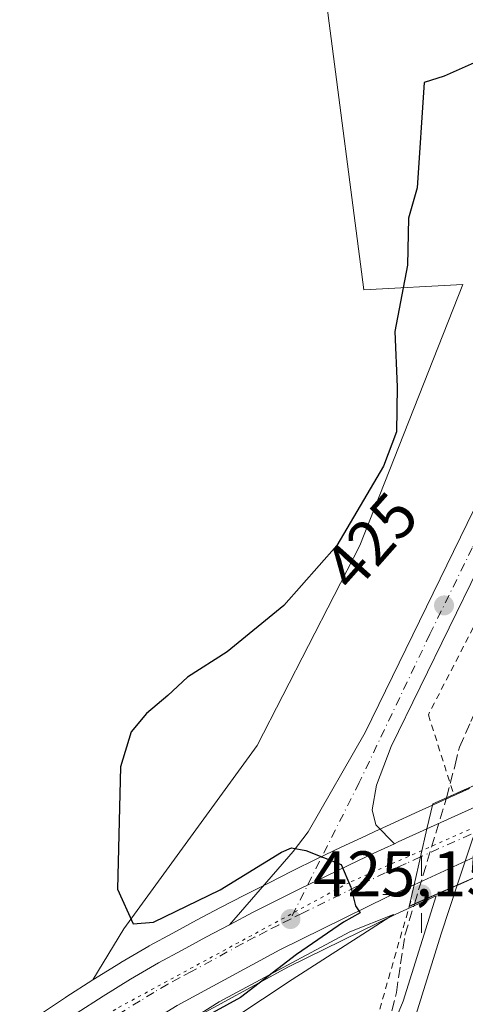
# Model space of a CAD drawing. Units: metres. Extents: x 604454 to 607919, y 4701456 to 4703821.
# Drawn here: x 607277 to 607346, y 4701602 to 4701756 of the extents above; entities that cross this region are included whole.
import ezdxf
from ezdxf.enums import TextEntityAlignment as Align

# ---------------------------------------------------------------- set-up
doc = ezdxf.new("R2010")
doc.units = ezdxf.units.M
doc.header["$MEASUREMENT"] = 0
for name, pattern in [('DGN Style 2', [1.6480167562047852, 0.988810053722871, -0.6592067024819142]), ('DGN Style 3', [2.307223458686699, 1.648016756204785, -0.6592067024819142]), ('DGN Style 4', [2.6384748266838614, 1.318413404963828, -0.6592067024819142, 0.001648016756204785, -0.6592067024819142]), ('DGN Style 5', [1.1536117293433497, 0.4944050268614355, -0.6592067024819142])]:
    doc.linetypes.add(name, pattern=pattern)
for name, color, linetype, lineweight in [('Alambrada', 7, 'DGN Style 2', 0), ('Carretera de calzada única Cxs', 7, 'Continuous', 13), ('Carretera de calzada única eje', 7, 'DGN Style 4', 0), ('Cultivos herbáceos CxS', 92, 'Continuous', 0), ('Curva de nivel maestra', 30, 'Continuous', 30), ('Curva de nivel normal', 30, 'Continuous', 0), ('Matorral CxS', 135, 'Continuous', 0), ('Núcleo urbano CxS', 7, 'Continuous', 0), ('Pista pavimentada Cxs', 135, 'Continuous', 0), ('Pista pavimentada eje', 135, 'DGN Style 4', 0), ('Puente Cxs', 1, 'Continuous', 13), ('Punto de cota en terreno', 7, 'Continuous', 0), ('Punto geodésico', 7, 'Continuous', 0), ('Rótulo de curva de nivel directora', 7, 'Continuous', 0), ('Rótulo de punto de cota en terreno', 7, 'Continuous', 0), ('Talud superficial', 30, 'DGN Style 3', 0), ('Vía pecuaria CxS', 92, 'Continuous', 13), ('Vía pecuaria eje', 92, 'DGN Style 5', 0)]:
    doc.layers.add(name, color=color, linetype=linetype, lineweight=lineweight)
doc.styles.add('Style-Arial', font='txt')

# ---------------------------------------------------------------- blocks, each defined once
blk = doc.blocks.new('*U17')
at = {"layer": 'Talud superficial', "color": 30, "linetype": 'DGN Style 3', "lineweight": 0}
for points in [[(607363.6300999997, 4701643.380100001, 420.7016000000004), (607343.5187999997, 4701634.4639, 425.040599999993), (607344.8548999997, 4701639.586100001, 428.1747000000032), (607345.5300000003, 4701642.360099999, 430.3549999999959), (607347.3099999996, 4701646.350099999, 430.5617999999959)], [(607333.3200000003, 4701594.590100001, 422.5503000000026), (607335.7199999997, 4701604.170100001, 422.3288999999932), (607336.3799999999, 4701608.640100001, 422.5503999999929), (607337.0499999998, 4701613.100099999, 423.248900000006), (607338.5099999999, 4701617.922, 424.103099999993), (607357.3300999999, 4701626.200099999, 420.561600000001), (607357.3329999996, 4701626.201400001, 420.5617999999959), (607355.6500000004, 4701621.610099999, 417.4217999999965), (607353.9600000001, 4701617.030099999, 416.6337000000058), (607350.5999999996, 4701607.850099999, 416.800900000002), (607348.9100000003, 4701603.270099999, 416.8062999999966), (607347.2300000006, 4701598.6801, 416.646900000007)]]:
    blk.add_polyline3d(points, dxfattribs=at)
blk = doc.blocks.new('5PATER')
at = {"layer": 'Núcleo urbano CxS', "linetype": 'Continuous', "lineweight": 0}
h = blk.add_hatch(color=51, dxfattribs=at)
edge = h.paths.add_edge_path()
edge.add_ellipse((0, 0), major_axis=(-0.1095731443231308, -0.1110710700762829), ratio=0.9994222409660322, start_angle=0, end_angle=360)
blk = doc.blocks.new('5PGEO')
at = {"layer": 'Punto geodésico', "linetype": 'Continuous', "lineweight": 0}
h = blk.add_hatch(color=5, dxfattribs=at)
edge = h.paths.add_edge_path()
edge.add_ellipse((9.672975540161133e-05, -1.615428924560547e-05), major_axis=(-0.1095731434929149, -0.1110710692347192), ratio=0.9994222409660306, start_angle=0, end_angle=360)
at = {"layer": 'Punto geodésico', "color": 5, "linetype": 'Continuous', "lineweight": 0}
for p, q in [((0, 0.291), (0, 0.6)), ((-0.292, 0), (-0.6, 0)), ((0.291, 0), (0.6, 0)), ((0, -0.291), (0, -0.6))]:
    blk.add_line(p, q, dxfattribs=at)

msp = doc.modelspace()

# ---------------------------------------------------------------- linework, layer by layer
at = {"layer": 'Alambrada', "color": 7, "linetype": 'DGN Style 2', "lineweight": 0}
for points in [[(607406.8501000004, 4701733.5701, 416.7026999999944), (607406.5800999999, 4701734.940099999, 416.7351000000053), (607405.8701, 4701736.020099999, 416.7829999999958), (607396.3000999996, 4701741.7601, 417.9297999999981), (607384.6001000004, 4701720.4301, 421.0479999999953), (607370.1001000004, 4701700.2301, 423.4328999999998), (607353.7301000003, 4701672.690099999, 423.1193000000058), (607340.6901000004, 4701647.390100001, 427.7027999999991), (607344.6401000004, 4701634.9801, 425.3366999999998), (607344.6463000001, 4701634.9637, 425.3282999999938)], [(607337.9401000004, 4701618.340100001, 424.3920999999973), (607330.9700999996, 4701594.090100001, 423.023000000001), (607323.5601000005, 4701566.290100001, 423.420499999993), (607311.5100999996, 4701522.9001, 422.0099000000046), (607304.8696999997, 4701498.479, 421.6518999999971)]]:
    msp.add_polyline3d(points, dxfattribs=at)
at = {"layer": 'Carretera de calzada única Cxs', "color": 7, "linetype": 'Continuous', "lineweight": 13, "extrusion": (-0.4071990916015844, 0.9128722187364119, 0.02920979387303058), "elevation": 4044690.98200939, "flags": 128}
msp.add_lwpolyline([(-2469977.498168359, -117770.2689926343), (-2470008.11416282, -117776.187117881), (-2470012.985725088, -117775.3645669009)], dxfattribs=at)
at = {"layer": 'Carretera de calzada única Cxs', "color": 7, "linetype": 'Continuous', "lineweight": 13, "extrusion": (0.4198160892689718, -0.8987882778435015, 0.1262302768832412), "elevation": -3970744.699105267, "flags": 128}
msp.add_lwpolyline([(2540002.315071858, 505698.2540622507), (2540002.954836905, 505698.2475098377), (2540007.87720742, 505697.8701916569)], dxfattribs=at)
at = {"layer": 'Carretera de calzada única Cxs', "color": 7, "linetype": 'Continuous', "lineweight": 13, "extrusion": (0.001500781987293888, 0.006528401645873419, 0.9999775635609915), "elevation": 32030.17584221211, "flags": 128}
msp.add_lwpolyline([(607339.1588945987, 4701520.714787227), (607337.1588071024, 4701512.014601823)], dxfattribs=at)
msp.add_lwpolyline([(607339.1588945987, 4701520.714787227), (607337.1588071024, 4701512.014601823)], dxfattribs=at)
at = {"layer": 'Carretera de calzada única Cxs', "color": 7, "linetype": 'Continuous', "lineweight": 13, "extrusion": (0.1762253175964462, 0.08088526793693776, 0.9810210042954236), "elevation": 487736.8590072333, "flags": 128}
msp.add_lwpolyline([(4019669.433105079, -2465468.183591678), (4019669.433105079, -2465455.330157923)], dxfattribs=at)
at = {"layer": 'Carretera de calzada única Cxs', "color": 7, "linetype": 'Continuous', "lineweight": 13}
msp.add_polyline3d([(607349.9401000004, 4701626.190099999, 422.1405999999988), (607338.4801000003, 4701620.9301, 424.6328999999969), (607340.4801000003, 4701629.630100001, 424.5730999999942), (607368.3701, 4701642.2601, 418.6575000000012), (607372.8289000001, 4701644.2227, 419.4796999999963), (607382.2093000002, 4701648.3419, 417.899900000004), (607401.1394999997, 4701656.6667, 416.4930000000023), (607405.7269000001, 4701658.678099999, 416.2317000000039), (607410.5273000002, 4701660.776500001, 416.3114999999962), (607431.1700999998, 4701669.840100001, 420.912599999996), (607436.0500999996, 4701672.0801, 421.4272999999957), (607432.4200999998, 4701662.630100001, 421.5602000000072), (607430.5000999998, 4701661.7401, 421.1484999999957), (607406.8287000004, 4701651.2733, 416.2391999999964), (607397.4609000003, 4701647.138300001, 416.5540000000037), (607378.6898999996, 4701638.839600001, 421.3203000000067), (607373.9140999997, 4701636.7283, 421.4838000000018), (607369.2984999996, 4701634.683700001, 420.0673999999999), (607364.1901000004, 4701632.4301, 422.5832999999984)], close=True, dxfattribs=at)
for points in [[(607285.8701, 4701600.890100001, 426.0751000000019), (607290.0800999999, 4701603.590100001, 426.2562000000034), (607294.3501000004, 4701606.2301, 426.2519999999931), (607298.6700999998, 4701608.770099999, 425.8052000000025), (607302.3501000004, 4701610.770099999, 425.7583000000013), (607306.0301000001, 4701612.7601, 425.7021999999997), (607309.7301000003, 4701614.710100001, 425.5414000000019), (607313.4401000004, 4701616.640100001, 425.5053999999946), (607317.1601, 4701618.520099999, 425.664300000004), (607320.8901000004, 4701620.4001, 425.8873000000021), (607324.6601, 4701622.2401, 425.7042999999976), (607328.4200999998, 4701624.050100001, 425.2026999999944), (607332.2100999998, 4701625.840100001, 425.0144), (607335.4200999998, 4701627.3201, 424.9538999999932), (607336.0000999998, 4701627.590100001, 424.9474000000046), (607340.4801000003, 4701629.630100001, 424.5730999999942), (607338.4801000003, 4701620.9301, 424.6328999999969), (607334.3501000004, 4701619.040100001, 424.9100999999937), (607317.5701000001, 4701610.800100001, 425.340400000001), (607301.5701000001, 4701602.1501, 425.6530999999959)], [(607309.7301000003, 4701614.710100001, 425.5414000000019), (607313.4401000004, 4701616.640100001, 425.5053999999946), (607317.1601, 4701618.520099999, 425.664300000004), (607320.8901000004, 4701620.4001, 425.8873000000021), (607324.6601, 4701622.2401, 425.7042999999976), (607328.4200999998, 4701624.050100001, 425.2026999999944), (607332.2100999998, 4701625.840100001, 425.0144), (607335.4200999998, 4701627.3201, 424.9538999999932)], [(607338.4801000003, 4701620.9301, 424.6328999999969), (607334.3501000004, 4701619.040100001, 424.9100999999937), (607317.5701000001, 4701610.800100001, 425.340400000001), (607301.5701000001, 4701602.1501, 425.6530999999959), (607290.2600999996, 4701595.210100001, 425.7226999999984), (607278.4600999998, 4701587.0001, 425.8205000000017), (607268.4801000003, 4701579.2601, 425.9164000000019), (607256.5301000001, 4701568.8101, 425.9983000000066), (607247.9801000003, 4701560.460100001, 426.0274000000064), (607239.7100999998, 4701551.590100001, 426.0374000000011), (607232.8300999999, 4701543.1801, 425.960500000001), (607227.5301000001, 4701536.130100001, 425.9087), (607221.3300999999, 4701527.270099999, 425.7966000000015), (607215.1700999998, 4701517.860099999, 425.6532000000007), (607208.6700999998, 4701506.920100001, 425.5344000000041), (607203.5669999998, 4701496.936699999, 425.3916000000027)], [(607285.8701, 4701600.890100001, 426.0751000000019), (607290.0800999999, 4701603.590100001, 426.2562000000034), (607294.3501000004, 4701606.2301, 426.2519999999931), (607298.6700999998, 4701608.770099999, 425.8052000000025), (607302.3501000004, 4701610.770099999, 425.7583000000013), (607306.0301000001, 4701612.7601, 425.7021999999997), (607309.7301000003, 4701614.710100001, 425.5414000000019)]]:
    msp.add_polyline3d(points, dxfattribs=at)
at = {"layer": 'Carretera de calzada única eje', "color": 7, "linetype": 'DGN Style 4', "lineweight": 0}
for points in [[(607434.2301000003, 4701667.340100001, 421.4208000000072), (607431.8000999996, 4701666.2301, 421.2676000000066), (607430.8201000001, 4701665.790100001, 420.9691000000021), (607425.6700999998, 4701663.5101, 419.2688999999955), (607417.9200999998, 4701660.100099999, 416.6731), (607415.3501000004, 4701658.9801, 416.3460000000051), (607407.4801000003, 4701655.5001, 415.9419999999955), (607404.8501000004, 4701654.340100001, 416.1824999999953), (607403.9227, 4701653.9329, 416.2418000000035), (607402.2301000003, 4701653.190099999, 416.2912000000069), (607396.9600999998, 4701650.860099999, 416.287599999996), (607391.5701000001, 4701648.5001, 417.7151000000013), (607388.7500999998, 4701647.2601, 417.4995000000054), (607379.6700999998, 4701643.2501, 419.7863999999972), (607375.5000999998, 4701641.308900001, 420.3959999999934), (607370.8425000003, 4701639.3575, 419.803700000004), (607366.2801000001, 4701637.340100001, 418.2590000000055), (607352.3300999999, 4701631.020099999, 421.9394999999931), (607339.4775, 4701625.2689, 424.7225000000035)], [(607339.4775, 4701625.2689, 424.7225000000035), (607337.2301000003, 4701624.2601, 424.9505999999965), (607336.0301000001, 4701623.710100001, 424.9719999999944), (607333.9801000003, 4701622.7601, 425.0173000000068), (607331.3901000004, 4701621.540100001, 425.0865999999951), (607329.5100999996, 4701620.640100001, 425.1374999999971), (607321.1001000004, 4701616.5101, 425.3261000000057), (607319.2301000003, 4701615.590100001, 425.3766000000033)], [(607319.2301000003, 4701615.590100001, 425.3766000000033), (607317.3501000004, 4701614.6601, 425.4260000000068), (607315.5000999998, 4701613.720100001, 425.4614000000002), (607313.6401000004, 4701612.7501, 425.5026000000071), (607311.8000999996, 4701611.770099999, 425.545299999998), (607303.8000999996, 4701607.440099999, 425.6849999999977), (607301.9600999998, 4701606.460100001, 425.7219999999944), (607300.1201, 4701605.460100001, 425.7568000000028), (607297.9600999998, 4701604.1801, 425.7795999999944), (607295.8201000001, 4701602.860099999, 425.8260000000009), (607290.1700999998, 4701599.4001, 425.9084000000003)]]:
    msp.add_polyline3d(points, dxfattribs=at)
at = {"layer": 'Cultivos herbáceos CxS', "color": 92, "linetype": 'Continuous', "lineweight": 0}
for points in [[(607324.8633000003, 4701757.808700001, 427.0096000000049), (607330.6416999997, 4701713.529899999, 426.0466000000015), (607346.0406999999, 4701714.3577, 424.2853999999934), (607330.0488999998, 4701673.7171, 425.1618000000017), (607314.0573000005, 4701642.587300001, 424.5923000000039), (607293.3119000001, 4701614.0525, 425.2379999999976), (607288.4817000004, 4701606.128900001, 425.7853000000032), (607284.2505000001, 4701603.4157, 425.9046999999992), (607284.1948999995, 4701603.378900001, 425.9045000000042), (607280.0137, 4701600.564300001, 426.0589999999939)], [(607324.8633000003, 4701757.808700001, 427.0096000000049), (607330.6416999997, 4701713.529899999, 426.0466000000015), (607346.0406999999, 4701714.3577, 424.2853999999934), (607330.0488999998, 4701673.7171, 425.1618000000017), (607314.0573000005, 4701642.587300001, 424.5923000000039), (607293.3119000001, 4701614.0525, 425.2379999999976), (607288.4817000004, 4701606.128900001, 425.7853000000032)], [(607288.4817000004, 4701606.128900001, 425.7853000000032), (607284.2505000001, 4701603.4157, 425.9046999999992), (607284.1948999995, 4701603.378900001, 425.9045000000042), (607280.0137, 4701600.564300001, 426.0589999999939)]]:
    msp.add_polyline3d(points, dxfattribs=at)
at = {"layer": 'Curva de nivel maestra', "color": 30, "linetype": 'Continuous', "lineweight": 30, "elevation": 425, "flags": 128}
msp.add_lwpolyline([(607347.8399999999, 4701748.8201), (607343.1299999999, 4701746.770099999), (607340.04, 4701745.7601), (607338.9600000001, 4701729.360099999), (607337.5899999999, 4701724.640100001), (607337.4500000002, 4701717.350099999), (607335.4800000006, 4701707.020099999), (607335.8499999996, 4701698.4001), (607335.7199999997, 4701691.4001), (607333.7300000006, 4701686.0701), (607326.4400000004, 4701673.7301), (607318.1699999999, 4701664.4001), (607309.3799999999, 4701657.190099999), (607303.2000000002, 4701653.2301), (607300.1399999997, 4701650.380100001), (607296.7999999998, 4701647.5701), (607294.4400000004, 4701644.720100001), (607292.75, 4701639.2601), (607292.2999999998, 4701620.2401), (607294.7199999997, 4701614.8301), (607297.9299999997, 4701615.100099999), (607308.2599999999, 4701620.130100001), (607317.8200000003, 4701626.0001), (607319.3700000001, 4701626.6601), (607321.6399999997, 4701626.2501), (607327.1399999997, 4701624.0801), (607328.5999999996, 4701620.540100001), (607329.3700000001, 4701617.640100001), (607330.0599999996, 4701616.5801), (607327.5, 4701615.110099999), (607320.1399999997, 4701610.090100001), (607311.4699999997, 4701603.380100001), (607305.4699999997, 4701600.120100001)], dxfattribs=at)
at = {"layer": 'Curva de nivel normal', "color": 30, "linetype": 'Continuous', "lineweight": 0, "elevation": 420, "flags": 128}
for points in [[(607350.6798, 4701637.639400001), (607350.6786000002, 4701637.6351), (607350.1299999999, 4701635.5801), (607345.2017999999, 4701620.8654), (607345.2000000002, 4701620.860099999)], [(607309.2111000001, 4701498.5452), (607309.8180999998, 4701500.675000001), (607333.5599999996, 4701583.970100001), (607342.6600000003, 4701613.300100001), (607345.2000000002, 4701620.860099999)]]:
    msp.add_lwpolyline(points, dxfattribs=at)
at = {"layer": 'Matorral CxS', "color": 135, "linetype": 'Continuous', "lineweight": 0}
for points in [[(607347.0957000004, 4701635.919299999, 422.6411999999983), (607339.2427000003, 4701632.362700001, 424.5093000000052), (607339.2397999996, 4701632.361400001, 424.5096000000049), (607339.2368999999, 4701632.360099999, 424.5099000000046), (607334.7456, 4701630.315300001, 424.7204000000056), (607334.1586999996, 4701630.0419, 424.7290000000066), (607332.3443, 4701629.204700001, 424.7618999999977), (607330.9420999996, 4701628.558900001, 424.8070000000008), (607327.1290999996, 4701626.758300001, 424.8825999999972), (607323.3515999997, 4701624.9397, 424.8934000000008), (607319.5571, 4701623.0877, 424.9023000000016), (607315.8082999998, 4701621.1983, 424.9042000000045), (607312.0713000001, 4701619.3095, 424.9738000000071), (607308.3384999996, 4701617.368100001, 425.0304999999935), (607304.6176000005, 4701615.406500001, 425.195200000002), (607300.9203000005, 4701613.407500001, 425.3671999999933), (607297.2374999998, 4701611.405900001, 425.5065000000032), (607297.1601, 4701611.362299999, 425.5081000000064), (607292.8295999998, 4701608.816299999, 425.6254999999946), (607292.7728000004, 4701608.782099999, 425.6272999999928), (607288.4817000004, 4701606.128900001, 425.7853000000032), (607293.3119000001, 4701614.0525, 425.2379999999976), (607314.0573000005, 4701642.587300001, 424.5923000000039), (607330.0488999998, 4701673.7171, 425.1618000000017), (607346.0406999999, 4701714.3577, 424.2853999999934), (607330.6416999997, 4701713.529899999, 426.0466000000015), (607324.8633000003, 4701757.808700001, 427.0096000000049)], [(607324.8633000003, 4701757.808700001, 427.0096000000049), (607330.6416999997, 4701713.529899999, 426.0466000000015), (607346.0406999999, 4701714.3577, 424.2853999999934), (607330.0488999998, 4701673.7171, 425.1618000000017), (607314.0573000005, 4701642.587300001, 424.5923000000039), (607293.3119000001, 4701614.0525, 425.2379999999976), (607288.4817000004, 4701606.128900001, 425.7853000000032)], [(607347.0957000004, 4701635.919299999, 422.6411999999983), (607339.2427000003, 4701632.362700001, 424.5093000000052), (607339.2397999996, 4701632.361400001, 424.5096000000049), (607339.2368999999, 4701632.360099999, 424.5099000000046), (607334.7456, 4701630.315300001, 424.7204000000056), (607334.1586999996, 4701630.0419, 424.7290000000066), (607332.3443, 4701629.204700001, 424.7618999999977), (607330.9420999996, 4701628.558900001, 424.8070000000008), (607327.1290999996, 4701626.758300001, 424.8825999999972), (607323.3515999997, 4701624.9397, 424.8934000000008), (607319.5571, 4701623.0877, 424.9023000000016), (607315.8082999998, 4701621.1983, 424.9042000000045), (607312.0713000001, 4701619.3095, 424.9738000000071), (607308.3384999996, 4701617.368100001, 425.0304999999935), (607304.6176000005, 4701615.406500001, 425.195200000002), (607300.9203000005, 4701613.407500001, 425.3671999999933), (607297.2374999998, 4701611.405900001, 425.5065000000032), (607297.1601, 4701611.362299999, 425.5081000000064), (607292.8295999998, 4701608.816299999, 425.6254999999946), (607292.7728000004, 4701608.782099999, 425.6272999999928), (607288.4817000004, 4701606.128900001, 425.7853000000032)], [(607305.3557000002, 4701498.486600001, 421.7189999999973), (607306.8591, 4701503.408700001, 421.8493000000017), (607316.0308999997, 4701547.992500001, 422.3101000000024), (607324.0453000005, 4701572.045100001, 422.5114000000031), (607336.7951999997, 4701602.826099999, 422.3989000000002), (607341.8920999998, 4701619.201099999, 423.9906000000047), (607339.9830999998, 4701618.326099999, 424.3139999999985), (607339.8075000001, 4701618.2459, 424.3466000000044), (607339.7287, 4701618.202099999, 424.3608999999997), (607335.6357000005, 4701616.329299999, 424.7115000000049), (607318.9451000001, 4701608.133300001, 425.1867000000057), (607303.0691000001, 4701599.550100001, 425.3937000000006), (607291.9029000001, 4701592.6983, 425.5813999999955), (607280.2374999998, 4701584.581900001, 425.6722000000009), (607270.3885000005, 4701576.9439, 425.8086999999941), (607258.5670999996, 4701566.606100001, 425.9640999999974), (607250.1265000004, 4701558.363100001, 425.9238000000041), (607241.9707000004, 4701549.615300001, 425.9823000000034), (607235.1911000004, 4701541.328299999, 425.9624999999942), (607229.9587000003, 4701534.3683, 425.7694000000047), (607223.8147, 4701525.588099999, 425.7522999999928), (607217.716, 4701516.2719, 425.5820999999996), (607211.2981000004, 4701505.469900001, 425.3907000000036), (607206.9513999998, 4701496.988399999, 425.3145999999979)]]:
    msp.add_polyline3d(points, dxfattribs=at)
msp.add_polyline3d([(607305.3556000004, 4701498.486400001, 421.7189999999973), (607206.9512999998, 4701496.9882, 425.3145999999979), (607211.2981000004, 4701505.469900001, 425.3907000000036), (607217.716, 4701516.2719, 425.5820999999996), (607223.8147, 4701525.588099999, 425.7522999999928), (607229.9587000003, 4701534.3683, 425.7694000000047), (607235.1911000004, 4701541.328299999, 425.9624999999942), (607241.9707000004, 4701549.615300001, 425.9823000000034), (607250.1265000004, 4701558.363100001, 425.9238000000041), (607258.5670999996, 4701566.606100001, 425.9640999999974), (607270.3885000005, 4701576.9439, 425.8086999999941), (607280.2374999998, 4701584.581900001, 425.6722000000009), (607291.9029000001, 4701592.6983, 425.5813999999955), (607303.0691000001, 4701599.550100001, 425.3937000000006), (607318.9451000001, 4701608.133300001, 425.1867000000057), (607335.6357000005, 4701616.329299999, 424.7115000000049), (607339.7287, 4701618.202099999, 424.3608999999997), (607339.8075000001, 4701618.2459, 424.3466000000044), (607339.9830999998, 4701618.326099999, 424.3139999999985), (607341.8920999998, 4701619.201099999, 423.9906000000047), (607336.7951999997, 4701602.826099999, 422.3989000000002), (607324.0453000005, 4701572.045100001, 422.5114000000031), (607316.0308999997, 4701547.992500001, 422.3101000000024), (607306.8591, 4701503.408700001, 421.8493000000017)], close=True, dxfattribs=at)
at = {"layer": 'Núcleo urbano CxS', "color": 7, "linetype": 'Continuous', "lineweight": 0}
for points in [[(607280.0137, 4701600.564300001, 426.0589999999939), (607284.1948999995, 4701603.378900001, 425.9045000000042), (607284.2505000001, 4701603.4157, 425.9046999999992), (607288.4817000004, 4701606.128900001, 425.7853000000032), (607292.7728000004, 4701608.782099999, 425.6272999999928), (607292.8295999998, 4701608.816299999, 425.6254999999946), (607297.1601, 4701611.362299999, 425.5081000000064), (607297.2374999998, 4701611.405900001, 425.5065000000032), (607300.9203000005, 4701613.407500001, 425.3671999999933), (607304.6176000005, 4701615.406500001, 425.195200000002), (607308.3384999996, 4701617.368100001, 425.0304999999935), (607312.0713000001, 4701619.3095, 424.9738000000071), (607315.8082999998, 4701621.1983, 424.9042000000045), (607319.5571, 4701623.0877, 424.9023000000016), (607323.3515999997, 4701624.9397, 424.8934000000008), (607327.1290999996, 4701626.758300001, 424.8825999999972), (607330.9420999996, 4701628.558900001, 424.8070000000008), (607332.3443, 4701629.204700001, 424.7618999999977), (607334.1586999996, 4701630.0419, 424.7290000000066), (607334.7456, 4701630.315300001, 424.7204000000056), (607339.2368999999, 4701632.360099999, 424.5099000000046), (607339.2397999996, 4701632.361400001, 424.5096000000049), (607339.2427000003, 4701632.362700001, 424.5093000000052), (607347.0957000004, 4701635.919299999, 422.6411999999983)], [(607347.0957000004, 4701635.919299999, 422.6411999999983), (607339.2427000003, 4701632.362700001, 424.5093000000052), (607339.2397999996, 4701632.361400001, 424.5096000000049), (607339.2368999999, 4701632.360099999, 424.5099000000046), (607334.7456, 4701630.315300001, 424.7204000000056), (607334.1586999996, 4701630.0419, 424.7290000000066), (607332.3443, 4701629.204700001, 424.7618999999977), (607330.9420999996, 4701628.558900001, 424.8070000000008), (607327.1290999996, 4701626.758300001, 424.8825999999972), (607323.3515999997, 4701624.9397, 424.8934000000008), (607319.5571, 4701623.0877, 424.9023000000016), (607315.8082999998, 4701621.1983, 424.9042000000045), (607312.0713000001, 4701619.3095, 424.9738000000071), (607308.3384999996, 4701617.368100001, 425.0304999999935), (607304.6176000005, 4701615.406500001, 425.195200000002), (607300.9203000005, 4701613.407500001, 425.3671999999933), (607297.2374999998, 4701611.405900001, 425.5065000000032), (607297.1601, 4701611.362299999, 425.5081000000064), (607292.8295999998, 4701608.816299999, 425.6254999999946), (607292.7728000004, 4701608.782099999, 425.6272999999928), (607288.4817000004, 4701606.128900001, 425.7853000000032)], [(607305.3557000002, 4701498.486600001, 421.7189999999973), (607306.8591, 4701503.408700001, 421.8493000000017), (607316.0308999997, 4701547.992500001, 422.3101000000024), (607324.0453000005, 4701572.045100001, 422.5114000000031), (607336.7951999997, 4701602.826099999, 422.3989000000002), (607341.8920999998, 4701619.201099999, 423.9906000000047), (607339.9830999998, 4701618.326099999, 424.3139999999985), (607339.8075000001, 4701618.2459, 424.3466000000044), (607339.7287, 4701618.202099999, 424.3608999999997), (607335.6357000005, 4701616.329299999, 424.7115000000049), (607318.9451000001, 4701608.133300001, 425.1867000000057), (607303.0691000001, 4701599.550100001, 425.3937000000006), (607291.9029000001, 4701592.6983, 425.5813999999955), (607280.2374999998, 4701584.581900001, 425.6722000000009), (607270.3885000005, 4701576.9439, 425.8086999999941), (607258.5670999996, 4701566.606100001, 425.9640999999974), (607250.1265000004, 4701558.363100001, 425.9238000000041), (607241.9707000004, 4701549.615300001, 425.9823000000034), (607235.1911000004, 4701541.328299999, 425.9624999999942), (607229.9587000003, 4701534.3683, 425.7694000000047), (607223.8147, 4701525.588099999, 425.7522999999928), (607217.716, 4701516.2719, 425.5820999999996), (607211.2981000004, 4701505.469900001, 425.3907000000036), (607206.9513999998, 4701496.988399999, 425.3145999999979)], [(607324.0453000005, 4701572.045100001, 422.5114000000031), (607336.7951999997, 4701602.826099999, 422.3989000000002), (607341.8920999998, 4701619.201099999, 423.9906000000047), (607339.9830999998, 4701618.326099999, 424.3139999999985), (607339.8075000001, 4701618.2459, 424.3466000000044), (607339.7287, 4701618.202099999, 424.3608999999997), (607335.6357000005, 4701616.329299999, 424.7115000000049), (607318.9451000001, 4701608.133300001, 425.1867000000057), (607303.0691000001, 4701599.550100001, 425.3937000000006)], [(607288.4817000004, 4701606.128900001, 425.7853000000032), (607284.2505000001, 4701603.4157, 425.9046999999992), (607284.1948999995, 4701603.378900001, 425.9045000000042), (607280.0137, 4701600.564300001, 426.0589999999939)]]:
    msp.add_polyline3d(points, dxfattribs=at)
at = {"layer": 'Pista pavimentada Cxs', "color": 135, "linetype": 'Continuous', "lineweight": 0}
for points in [[(607309.7301000003, 4701614.710100001, 425.5414000000019), (607319.6401000004, 4701626.130100001, 429.726999999999), (607321.9801000003, 4701629.1601, 430.4900999999954), (607330.8501000004, 4701644.610099999, 424.4820000000037), (607348.8701, 4701681.5101, 422.2351000000053), (607355.2301000003, 4701692.7601, 422.2483999999968), (607360.8701, 4701701.960100001, 420.7801000000036), (607366.4200999998, 4701710.2601, 421.2516000000033), (607377.8901000004, 4701724.765100001, 418.9569999999949)], [(607381.6700999998, 4701722.140100001, 418.8021000000008), (607370.1401000004, 4701707.550100001, 420.9364999999962), (607364.7301000003, 4701699.4801, 421.8077999999951), (607359.1901000004, 4701690.4301, 421.9412000000011), (607352.9401000004, 4701679.380100001, 422.5363000000071), (607334.9200999998, 4701642.470100001, 424.1968000000052), (607332.6001000004, 4701636.4301, 424.5207999999984), (607331.9600999998, 4701632.590100001, 424.8022999999957), (607332.5100999996, 4701630.270099999, 424.8426999999938), (607335.4200999998, 4701627.3201, 424.9538999999932)], [(607352.9401000004, 4701679.380100001, 422.5363000000071), (607334.9200999998, 4701642.470100001, 424.1968000000052), (607332.6001000004, 4701636.4301, 424.5207999999984), (607331.9600999998, 4701632.590100001, 424.8022999999957), (607332.5100999996, 4701630.270099999, 424.8426999999938), (607335.4200999998, 4701627.3201, 424.9538999999932), (607332.2100999998, 4701625.840100001, 425.0144), (607328.4200999998, 4701624.050100001, 425.2026999999944), (607324.6601, 4701622.2401, 425.7042999999976), (607320.8901000004, 4701620.4001, 425.8873000000021), (607317.1601, 4701618.520099999, 425.664300000004), (607313.4401000004, 4701616.640100001, 425.5053999999946), (607309.7301000003, 4701614.710100001, 425.5414000000019), (607319.6401000004, 4701626.130100001, 429.726999999999), (607321.9801000003, 4701629.1601, 430.4900999999954), (607330.8501000004, 4701644.610099999, 424.4820000000037), (607348.8701, 4701681.5101, 422.2351000000053)], [(607309.7301000003, 4701614.710100001, 425.5414000000019), (607313.4401000004, 4701616.640100001, 425.5053999999946), (607317.1601, 4701618.520099999, 425.664300000004), (607320.8901000004, 4701620.4001, 425.8873000000021), (607324.6601, 4701622.2401, 425.7042999999976), (607328.4200999998, 4701624.050100001, 425.2026999999944), (607332.2100999998, 4701625.840100001, 425.0144), (607335.4200999998, 4701627.3201, 424.9538999999932)]]:
    msp.add_polyline3d(points, dxfattribs=at)
at = {"layer": 'Pista pavimentada eje', "color": 135, "linetype": 'DGN Style 4', "lineweight": 0}
msp.add_polyline3d([(607379.7275, 4701723.4889, 418.7551999999997), (607372.1201, 4701713.550100001, 419.6205000000046), (607363.3701, 4701702.0001, 420.6725000000006), (607357.0701000001, 4701691.6501, 421.4510000000009), (607347.5301000001, 4701673.360099999, 422.2571999999927), (607340.9401000004, 4701659.9301, 423.3711999999941), (607329.9200999998, 4701636.8201, 425.6405999999988), (607319.2301000003, 4701615.590100001, 425.3766000000033)], dxfattribs=at)
at = {"layer": 'Puente Cxs', "color": 1, "linetype": 'Continuous', "lineweight": 13, "extrusion": (0.1610352681720651, 0.07083216347742205, 0.9844035996591332), "elevation": 431246.3084970552, "flags": 128}
msp.add_lwpolyline([(4059160.492540749, -2410687.608540148), (4059160.49254075, -2410665.845838676)], dxfattribs=at)
at = {"layer": 'Puente Cxs', "color": 1, "linetype": 'Continuous', "lineweight": 13}
for points in [[(607344.6463000001, 4701634.9637, 425.3282999999938), (607363.6300999997, 4701643.380100001, 420.7014999999956), (607374.2801000001, 4701648.100099999, 419.0377000000008), (607378.9600999998, 4701650.1801, 417.8420000000042), (607383.6700999998, 4701652.2601, 417.4523000000045), (607392.4301000005, 4701656.140100001, 416.4437999999937), (607402.7100999998, 4701660.690099999, 416.607600000003), (607407.4101, 4701662.770099999, 416.5636999999988), (607412.1201, 4701664.860099999, 416.547000000006), (607418.9501, 4701667.890100001, 416.4924000000028), (607437.6201, 4701676.170100001, 421.3766000000033), (607436.0500999996, 4701672.0801, 421.4272999999957), (607432.4200999998, 4701662.630100001, 421.5602000000072), (607430.8901000004, 4701658.630100001, 421.1251000000047), (607428.4615000002, 4701657.558499999, 421.0436000000045)], [(607357.3300999999, 4701626.200099999, 420.561600000001), (607337.7100999998, 4701617.5701, 424.394100000005), (607338.4801000003, 4701620.9301, 424.6328999999969), (607340.4801000003, 4701629.630100001, 424.5730999999942), (607341.3901000004, 4701633.520099999, 424.8295000000071), (607363.6300999997, 4701643.380100001, 420.7014999999956)], [(607337.7199999997, 4701617.5745, 424.3901999999944), (607337.7100999998, 4701617.5701, 424.394100000005), (607338.4801000003, 4701620.9301, 424.6328999999969), (607340.4801000003, 4701629.630100001, 424.5730999999942), (607341.3901000004, 4701633.520099999, 424.8295000000071), (607344.6463000001, 4701634.9637, 425.3282999999938)]]:
    msp.add_polyline3d(points, dxfattribs=at)
at = {"layer": 'Talud superficial', "color": 30, "linetype": 'DGN Style 3', "lineweight": 0, "extrusion": (0.01445560176728013, 0.04774060031918306, 0.9987551605166853), "elevation": 233661.5928278147, "flags": 128}
msp.add_lwpolyline([(781257.2401938959, -4670022.560457379), (781257.2401938959, -4670039.865590932)], dxfattribs=at)
at = {"layer": 'Talud superficial', "color": 30, "linetype": 'DGN Style 3', "lineweight": 0}
for points in [[(607343.5187999997, 4701634.4639, 423.7525000000023), (607344.8548999997, 4701639.586100001, 423.2623000000021), (607345.5300000003, 4701642.360099999, 423.0568000000058), (607347.3099999996, 4701646.350099999, 422.7546000000002), (607349.0800000001, 4701650.350099999, 422.4187999999995), (607350.8600000005, 4701654.340100001, 422.2149000000064), (607352.6399999997, 4701658.340100001, 422.1898999999976), (607354.9699999997, 4701662.280099999, 421.8175000000047), (607357.29, 4701666.210100001, 421.5096000000049), (607359.6200000001, 4701670.1501, 421.1425000000018), (607361.9400000004, 4701674.090100001, 420.9275000000052), (607363.0151000004, 4701675.9034, 420.8638999999966), (607364.2699999996, 4701678.020099999, 420.7114000000002), (607366.5899999999, 4701681.960100001, 420.5359000000026), (607368.9199999999, 4701685.890100001, 420.2884999999952), (607371.2400000002, 4701689.8301, 419.9772999999987), (607373.5700000003, 4701693.770099999, 419.6888999999938), (607375.8899999997, 4701697.700099999, 419.3399000000064), (607378.2199999997, 4701701.640100001, 419.1291000000056), (607386.0099999999, 4701713.270099999, 417.9394000000029), (607388.6100000005, 4701717.140100001, 417.8818000000028), (607391.2000000002, 4701721.020099999, 417.5647999999928), (607393.7999999998, 4701724.890100001, 417.3086999999941), (607401.5899999999, 4701736.520099999, 417.0329000000056)], [(607309.2839000003, 4701498.546499999, 420.9587000000029), (607309.3600000005, 4701498.850099999, 420.9587999999931), (607309.8180999998, 4701500.675000001, 420.9719000000041), (607310.5599999996, 4701503.630100001, 420.9939000000013), (607311.75, 4701508.420100001, 421.1073999999935), (607317.75, 4701532.360099999, 421.7246000000014), (607318.9400000004, 4701537.1501, 421.4569000000047), (607320.1399999997, 4701541.9301, 421.4487999999984), (607323.7400000002, 4701556.300100001, 421.3987999999954), (607324.9299999997, 4701561.0801, 421.3610999999946), (607328.5300000003, 4701575.450099999, 422.1413999999932), (607329.7300000006, 4701580.2301, 422.1867999999959), (607330.9299999997, 4701585.020099999, 422.4370000000054), (607332.1200000001, 4701589.8101, 422.7753999999986), (607333.3200000003, 4701594.590100001, 422.7283000000025), (607335.7199999997, 4701604.170100001, 422.5941000000021), (607336.3799999999, 4701608.640100001, 422.9032000000007), (607337.0499999998, 4701613.100099999, 423.8727000000072), (607338.5099999999, 4701617.922, 424.6156999999948)]]:
    msp.add_polyline3d(points, dxfattribs=at)
msp.add_polyline3d([(607357.3329999996, 4701626.201400001, 420.5617999999959), (607357.3300999999, 4701626.200099999, 420.561600000001), (607338.5099999999, 4701617.922, 424.103099999993), (607343.5187999997, 4701634.4639, 425.040599999993), (607363.6300999997, 4701643.380100001, 420.7016000000004)], close=True, dxfattribs=at)
at = {"layer": 'Vía pecuaria CxS', "color": 92, "linetype": 'Continuous', "lineweight": 13}
msp.add_polyline3d([(607297.3443999998, 4701595.908500001, 425.3975000000065), (607308.1176000005, 4701602.7283, 425.3525999999983), (607319.4607999995, 4701608.7941, 425.0329999999958), (607328.4848999997, 4701613.606000001, 424.8071000000054), (607335.2539999997, 4701616.298800001, 424.4495000000024), (607319.4987000005, 4701606.202, 424.6410000000033), (607310.2396, 4701600.066199999, 424.8044999999984)], dxfattribs=at)
msp.add_polyline3d([(607297.3443999998, 4701595.908500001, 425.3975000000065), (607308.1176000005, 4701602.7283, 425.3525999999983), (607319.4607999995, 4701608.7941, 425.0329999999958), (607328.4848999997, 4701613.606000001, 424.8071000000054), (607335.2539999997, 4701616.298800001, 424.4495000000024), (607319.4987000005, 4701606.202, 424.6410000000033), (607310.2396, 4701600.066199999, 424.8044999999984)], dxfattribs=at)
at = {"layer": 'Vía pecuaria eje', "color": 92, "linetype": 'DGN Style 5', "lineweight": 0}
msp.add_polyline3d([(607441.5039999997, 4701665.004799999, 421.1647999999987), (607432.7510000002, 4701663.7794, 421.5449999999983), (607426.9702000003, 4701662.970100001, 420.1321000000025), (607416.3866999998, 4701659.7952, 416.4511000000057), (607384.0206000004, 4701645.8452, 418.3151000000071), (607328.4162, 4701621.296399999, 425.1640999999945), (607292.0307, 4701601.5886, 425.9109000000026), (607278.2720999997, 4701591.0055, 426.0083000000013), (607259.3348000003, 4701568.603, 425.9079999999958)], dxfattribs=at)

# ---------------------------------------------------------------- block references
at = {"layer": 'Punto de cota en terreno', "color": 7, "linetype": 'Continuous', "lineweight": 0, "xscale": 10, "yscale": 10, "zscale": 10}
for p in [(607343.1299999999, 4701664.4, 422.6000000000058), (607319.2300000006, 4701615.600000001, 425.1499999999942)]:
    msp.add_blockref('5PATER', p, dxfattribs=at)
at = {"layer": 'Punto geodésico', "color": 7, "linetype": 'Continuous', "lineweight": 0, "xscale": 10, "yscale": 10, "zscale": 10}
msp.add_blockref('5PGEO', (607339.6031999999, 4701619.4296, 424.8738900000001), dxfattribs=at)
at = {"layer": 'Talud superficial', "color": 30, "linetype": 'DGN Style 3', "lineweight": 0}
msp.add_blockref('*U17', (0, 0), dxfattribs=at)

# ---------------------------------------------------------------- texts
at = {"layer": 'Rótulo de curva de nivel directora', "color": 7, "linetype": 'Continuous', "lineweight": 0, "style": 'Style-Arial'}
msp.add_text('425', height=7.000000000000002, rotation=48.44658384027814, dxfattribs=at).set_placement((607331.7389140065, 4701674.382768217), align=Align.MIDDLE_CENTER)
at = {"layer": 'Rótulo de punto de cota en terreno', "color": 7, "linetype": 'Continuous', "lineweight": 0, "style": 'Style-Arial'}
msp.add_text('425,15', height=7.000000000000002, dxfattribs=at).set_placement((607322.7577999998, 4701619.127800001))

doc.saveas('drawing.dxf')
